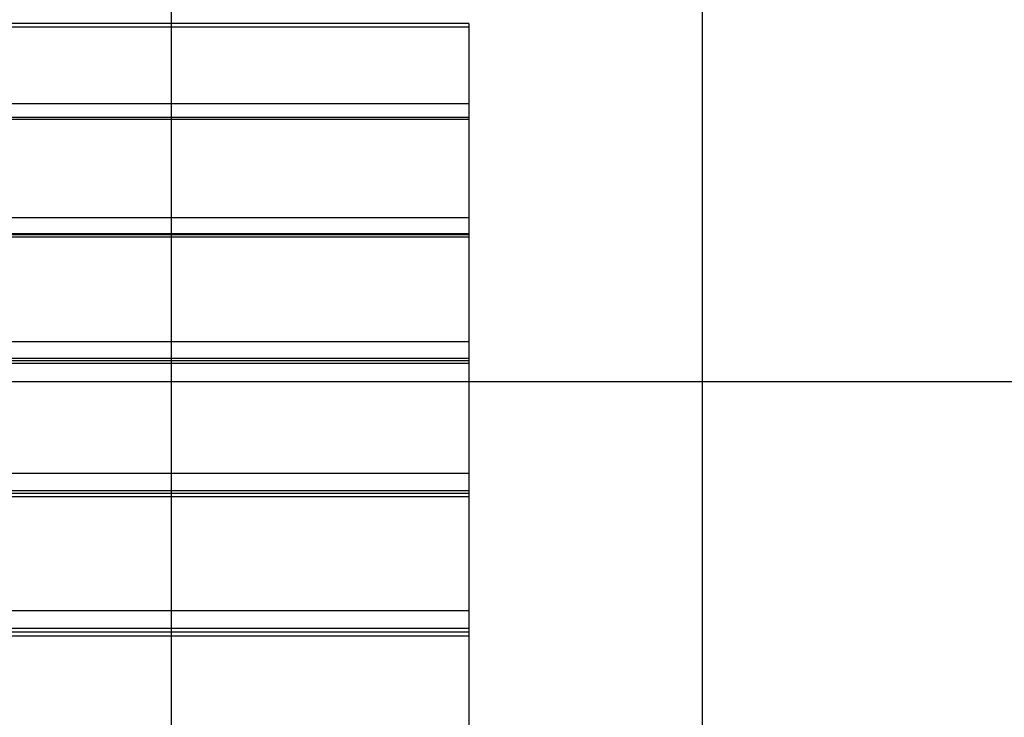
# Model space of a CAD drawing. Extents: x -44.1 to 44.1, y -36 to 36.
# Drawn here: x -15.5 to -6.3, y 4.3 to 10.9 of the extents above; entities that cross this region are included whole.
import ezdxf

# ---------------------------------------------------------------- set-up
doc = ezdxf.new("R2010")
doc.units = 0
doc.layers.get('0').update_dxf_attribs({"linetype": 'CONTINUOUS'})

msp = doc.modelspace()

# ---------------------------------------------------------------- linework, layer by layer
at = {"color": 0}
for points in [[(-14.1145, -27.4441), (-14.1145, 35.9878)], [(-14.1145, -27.4441), (-14.1145, 35.9878)], [(-14.1145, -27.4441), (-14.1145, 35.9878)], [(-14.1145, -27.4441), (-14.1145, 35.9878)], [(-14.1145, -27.4441), (-14.1145, 35.9878)], [(-14.1145, -27.4441), (-14.1145, 35.9878)], [(-14.1145, -27.4441), (-14.1145, 35.9878)], [(-14.1145, -27.4441), (-14.1145, 35.9878)], [(-14.1145, -27.4441), (-14.1145, 35.9878)], [(-14.1145, -27.4441), (-14.1145, 35.9878)], [(-14.1145, -27.4441), (-14.1145, 35.9878)], [(-14.1145, -27.4441), (-14.1145, 35.9878)], [(-14.1145, -27.4441), (-14.1145, 35.9878)], [(-14.1145, -27.4441), (-14.1145, 35.9878)], [(-14.1145, -27.4441), (-14.1145, 35.9878)], [(-14.1145, -27.4441), (-14.1145, 35.9878)], [(-14.1145, -27.4441), (-14.1145, 35.9878)], [(-14.1145, -27.4441), (-14.1145, 35.9878)], [(-14.1145, -27.4441), (-14.1145, 35.9878)], [(-14.1145, -27.4441), (-14.1145, 35.9878)], [(-14.1145, -27.4441), (-14.1145, 35.9878)], [(-9.1145, -26.1062), (-9.1145, 35.5397)], [(-9.1145, -26.1062), (-9.1145, 35.5397)], [(-9.1145, -26.1062), (-9.1145, 35.5397)], [(-9.1145, -26.1062), (-9.1145, 35.5397)], [(-9.1145, -26.1062), (-9.1145, 35.5397)], [(-9.1145, -26.1062), (-9.1145, 35.5397)], [(-9.1145, -26.1062), (-9.1145, 35.5397)], [(-9.1145, -26.1062), (-9.1145, 35.5397)], [(-9.1145, -26.1062), (-9.1145, 35.5397)], [(-9.1145, -26.1062), (-9.1145, 35.5397)], [(-9.1145, -26.1062), (-9.1145, 35.5397)], [(-9.1145, -26.1062), (-9.1145, 35.5397)], [(-9.1145, -26.1062), (-9.1145, 35.5397)], [(-9.1145, -26.1062), (-9.1145, 35.5397)], [(-9.1145, -26.1062), (-9.1145, 35.5397)], [(-9.1145, -26.1062), (-9.1145, 35.5397)], [(-9.1145, -26.1062), (-9.1145, 35.5397)], [(-9.1145, -26.1062), (-9.1145, 35.5397)], [(-9.1145, -26.1062), (-9.1145, 35.5397)], [(-9.1145, -26.1062), (-9.1145, 35.5397)], [(-9.1145, -26.1062), (-9.1145, 35.5397)], [(-11.3147, 10.8596), (-24.3147, 10.8596)], [(-11.3147, 10.8596), (-24.3147, 10.8596)], [(-11.3147, 10.8596), (-24.3147, 10.8596)], [(-11.3147, 10.8596), (-24.3147, 10.8596)], [(-11.3147, 10.8596), (-24.3147, 10.8596)], [(-11.3147, 10.8596), (-24.3147, 10.8596)], [(-11.3147, 10.8596), (-24.3147, 10.8596)], [(-11.3147, 10.8596), (-24.3147, 10.8596)], [(-11.3147, 10.8596), (-24.3147, 10.8596)], [(-11.3147, 10.8596), (-24.3147, 10.8596)], [(-11.3147, 10.8596), (-24.3147, 10.8596)], [(-11.3147, 10.8596), (-24.3147, 10.8596)], [(-11.3147, 10.8596), (-24.3147, 10.8596)], [(-11.3147, 10.8596), (-24.3147, 10.8596)], [(-11.3147, 10.8596), (-24.3147, 10.8596)], [(-11.3147, 10.8596), (-24.3147, 10.8596)], [(-11.3147, 10.8596), (-24.3147, 10.8596)], [(-11.3147, 10.8596), (-24.3147, 10.8596)], [(-11.3147, 10.8596), (-24.3147, 10.8596)], [(-11.3147, 10.8596), (-24.3147, 10.8596)], [(-11.3147, 10.8596), (-24.3147, 10.8596)], [(-11.3147, 10.8596), (-11.3147, 10.8596)], [(-11.3147, 10.8596), (-11.3147, 10.8596)], [(-11.3147, 10.8596), (-11.3147, 10.8248)], [(-11.3147, 10.8596), (-11.3147, 10.8248)], [(-11.3147, 10.8596), (-11.3147, 10.8248)], [(-11.3147, 10.8596), (-11.3147, 10.8248)], [(-11.3147, 10.8596), (-11.3147, 10.8248)], [(-11.3147, 10.8596), (-11.3147, 10.8248)], [(-11.3147, 10.8596), (-11.3147, 10.8248)], [(-11.3147, 10.8596), (-11.3147, 10.8248)], [(-11.3147, 10.8596), (-11.3147, 10.8248)], [(-11.3147, 10.8596), (-11.3147, 10.8248)], [(-11.3147, 10.8596), (-11.3147, 10.8248)], [(-11.3147, 10.8596), (-11.3147, 10.8248)], [(-11.3147, 10.8596), (-11.3147, 10.8248)], [(-11.3147, 10.8596), (-11.3147, 10.8248)], [(-11.3147, 10.8596), (-11.3147, 10.8248)], [(-11.3147, 10.8596), (-11.3147, 10.8248)], [(-11.3147, 10.8596), (-11.3147, 10.8248)], [(-11.3147, 10.8596), (-11.3147, 10.8248)], [(-11.3147, 10.8596), (-11.3147, 10.8248)], [(-11.3147, 10.8596), (-11.3147, 10.8248)], [(-11.3147, 10.8596), (-11.3147, 10.8248)], [(-11.3147, 10.8248), (-24.3147, 10.8248)], [(-11.3147, 10.8248), (-24.3147, 10.8248)], [(-11.3147, 10.8248), (-24.3147, 10.8248)], [(-11.3147, 10.8248), (-24.3147, 10.8248)], [(-11.3147, 10.8248), (-24.3147, 10.8248)], [(-11.3147, 10.8248), (-24.3147, 10.8248)], [(-11.3147, 10.8248), (-24.3147, 10.8248)], [(-11.3147, 10.8248), (-24.3147, 10.8248)], [(-11.3147, 10.8248), (-24.3147, 10.8248)], [(-11.3147, 10.8248), (-24.3147, 10.8248)], [(-11.3147, 10.8248), (-24.3147, 10.8248)], [(-11.3147, 10.8248), (-24.3147, 10.8248)], [(-11.3147, 10.8248), (-24.3147, 10.8248)], [(-11.3147, 10.8248), (-24.3147, 10.8248)], [(-11.3147, 10.8248), (-24.3147, 10.8248)], [(-11.3147, 10.8248), (-24.3147, 10.8248)], [(-11.3147, 10.8248), (-24.3147, 10.8248)], [(-11.3147, 10.8248), (-24.3147, 10.8248)], [(-11.3147, 10.8248), (-24.3147, 10.8248)], [(-11.3147, 10.8248), (-24.3147, 10.8248)], [(-11.3147, 10.8248), (-24.3147, 10.8248)], [(-11.3147, 10.8248), (-11.3147, 10.8248)], [(-11.3147, 10.8248), (-11.3147, 10.1048)], [(-11.3147, 10.8248), (-11.3147, 10.1048)], [(-11.3147, 10.8248), (-11.3147, 10.1048)], [(-11.3147, 10.8248), (-11.3147, 10.1048)], [(-11.3147, 10.8248), (-11.3147, 10.1048)], [(-11.3147, 10.8248), (-11.3147, 10.1048)], [(-11.3147, 10.8248), (-11.3147, 10.1048)], [(-11.3147, 10.8248), (-11.3147, 10.1048)], [(-11.3147, 10.8248), (-11.3147, 10.1048)], [(-11.3147, 10.8248), (-11.3147, 10.1048)], [(-11.3147, 10.8248), (-11.3147, 10.1048)], [(-11.3147, 10.8248), (-11.3147, 10.1048)], [(-11.3147, 10.8248), (-11.3147, 10.1048)], [(-11.3147, 10.8248), (-11.3147, 10.1048)], [(-11.3147, 10.8248), (-11.3147, 10.1048)], [(-11.3147, 10.8248), (-11.3147, 10.1048)], [(-11.3147, 10.8248), (-11.3147, 10.1048)], [(-11.3147, 10.8248), (-11.3147, 10.1048)], [(-11.3147, 10.8248), (-11.3147, 10.1048)], [(-11.3147, 10.8248), (-11.3147, 10.1048)], [(-11.3147, 10.8248), (-11.3147, 10.1048)], [(-11.3147, 10.8248), (-11.3147, 10.8248)], [(-11.3147, 10.8248), (-11.3147, 10.8248)], [(-11.3147, 10.1048), (-24.3147, 10.1048)], [(-11.3147, 10.1048), (-24.3147, 10.1048)], [(-11.3147, 10.1048), (-24.3147, 10.1048)], [(-11.3147, 10.1048), (-24.3147, 10.1048)], [(-11.3147, 10.1048), (-24.3147, 10.1048)], [(-11.3147, 10.1048), (-24.3147, 10.1048)], [(-11.3147, 10.1048), (-24.3147, 10.1048)], [(-11.3147, 10.1048), (-24.3147, 10.1048)], [(-11.3147, 10.1048), (-24.3147, 10.1048)], [(-11.3147, 10.1048), (-24.3147, 10.1048)], [(-11.3147, 10.1048), (-24.3147, 10.1048)], [(-11.3147, 10.1048), (-24.3147, 10.1048)], [(-11.3147, 10.1048), (-24.3147, 10.1048)], [(-11.3147, 10.1048), (-24.3147, 10.1048)], [(-11.3147, 10.1048), (-24.3147, 10.1048)], [(-11.3147, 10.1048), (-24.3147, 10.1048)], [(-11.3147, 10.1048), (-24.3147, 10.1048)], [(-11.3147, 10.1048), (-24.3147, 10.1048)], [(-11.3147, 10.1048), (-24.3147, 10.1048)], [(-11.3147, 10.1048), (-24.3147, 10.1048)], [(-11.3147, 10.1048), (-24.3147, 10.1048)], [(-11.3147, 10.1048), (-11.3147, 10.1048)], [(-11.3147, 10.1048), (-11.3147, 9.9739)], [(-11.3147, 10.1048), (-11.3147, 9.9739)], [(-11.3147, 10.1048), (-11.3147, 9.9739)], [(-11.3147, 10.1048), (-11.3147, 9.9739)], [(-11.3147, 10.1048), (-11.3147, 9.9739)], [(-11.3147, 10.1048), (-11.3147, 9.9739)], [(-11.3147, 10.1048), (-11.3147, 9.9739)], [(-11.3147, 10.1048), (-11.3147, 9.9739)], [(-11.3147, 10.1048), (-11.3147, 9.9739)], [(-11.3147, 10.1048), (-11.3147, 9.9739)], [(-11.3147, 10.1048), (-11.3147, 9.9739)], [(-11.3147, 10.1048), (-11.3147, 9.9739)], [(-11.3147, 10.1048), (-11.3147, 9.9739)], [(-11.3147, 10.1048), (-11.3147, 9.9739)], [(-11.3147, 10.1048), (-11.3147, 9.9739)], [(-11.3147, 10.1048), (-11.3147, 9.9739)], [(-11.3147, 10.1048), (-11.3147, 9.9739)], [(-11.3147, 10.1048), (-11.3147, 9.9739)], [(-11.3147, 10.1048), (-11.3147, 9.9739)], [(-11.3147, 10.1048), (-11.3147, 9.9739)], [(-11.3147, 10.1048), (-11.3147, 9.9739)], [(-11.3147, 10.1048), (-11.3147, 10.1048)], [(-11.3147, 10.1048), (-11.3147, 10.1048)], [(-11.3147, 9.9739), (-24.3147, 9.9739)], [(-11.3147, 9.9739), (-24.3147, 9.9739)], [(-11.3147, 9.9739), (-24.3147, 9.9739)], [(-11.3147, 9.9739), (-24.3147, 9.9739)], [(-11.3147, 9.9739), (-24.3147, 9.9739)], [(-11.3147, 9.9739), (-24.3147, 9.9739)], [(-11.3147, 9.9739), (-24.3147, 9.9739)], [(-11.3147, 9.9739), (-24.3147, 9.9739)], [(-11.3147, 9.9739), (-24.3147, 9.9739)], [(-11.3147, 9.9739), (-24.3147, 9.9739)], [(-11.3147, 9.9739), (-24.3147, 9.9739)], [(-11.3147, 9.9739), (-24.3147, 9.9739)], [(-11.3147, 9.9739), (-24.3147, 9.9739)], [(-11.3147, 9.9739), (-24.3147, 9.9739)], [(-11.3147, 9.9739), (-24.3147, 9.9739)], [(-11.3147, 9.9739), (-24.3147, 9.9739)], [(-11.3147, 9.9739), (-24.3147, 9.9739)], [(-11.3147, 9.9739), (-24.3147, 9.9739)], [(-11.3147, 9.9739), (-24.3147, 9.9739)], [(-11.3147, 9.9739), (-24.3147, 9.9739)], [(-11.3147, 9.9739), (-24.3147, 9.9739)], [(-11.3147, 9.9578), (-24.3147, 9.9578)], [(-11.3147, 9.9578), (-24.3147, 9.9578)], [(-11.3147, 9.9578), (-24.3147, 9.9578)], [(-11.3147, 9.9578), (-24.3147, 9.9578)], [(-11.3147, 9.9578), (-24.3147, 9.9578)], [(-11.3147, 9.9578), (-24.3147, 9.9578)], [(-11.3147, 9.9578), (-24.3147, 9.9578)], [(-11.3147, 9.9578), (-24.3147, 9.9578)], [(-11.3147, 9.9578), (-24.3147, 9.9578)], [(-11.3147, 9.9578), (-24.3147, 9.9578)], [(-11.3147, 9.9578), (-24.3147, 9.9578)], [(-11.3147, 9.9578), (-24.3147, 9.9578)], [(-11.3147, 9.9578), (-24.3147, 9.9578)], [(-11.3147, 9.9578), (-24.3147, 9.9578)], [(-11.3147, 9.9578), (-24.3147, 9.9578)], [(-11.3147, 9.9578), (-24.3147, 9.9578)], [(-11.3147, 9.9578), (-24.3147, 9.9578)], [(-11.3147, 9.9578), (-24.3147, 9.9578)], [(-11.3147, 9.9578), (-24.3147, 9.9578)], [(-11.3147, 9.9578), (-24.3147, 9.9578)], [(-11.3147, 9.9578), (-24.3147, 9.9578)], [(-11.3147, 9.9739), (-11.3147, 9.9739)], [(-11.3147, 9.9739), (-11.3147, 9.9739)], [(-11.3147, 9.9739), (-11.3147, 9.9739)], [(-11.3147, 9.9739), (-11.3147, 9.9578)], [(-11.3147, 9.9739), (-11.3147, 9.9578)], [(-11.3147, 9.9739), (-11.3147, 9.9578)], [(-11.3147, 9.9739), (-11.3147, 9.9578)], [(-11.3147, 9.9739), (-11.3147, 9.9578)], [(-11.3147, 9.9739), (-11.3147, 9.9578)], [(-11.3147, 9.9739), (-11.3147, 9.9578)], [(-11.3147, 9.9739), (-11.3147, 9.9578)], [(-11.3147, 9.9739), (-11.3147, 9.9578)], [(-11.3147, 9.9739), (-11.3147, 9.9578)], [(-11.3147, 9.9739), (-11.3147, 9.9578)], [(-11.3147, 9.9739), (-11.3147, 9.9578)], [(-11.3147, 9.9739), (-11.3147, 9.9578)], [(-11.3147, 9.9739), (-11.3147, 9.9578)], [(-11.3147, 9.9739), (-11.3147, 9.9578)], [(-11.3147, 9.9739), (-11.3147, 9.9578)], [(-11.3147, 9.9739), (-11.3147, 9.9578)], [(-11.3147, 9.9739), (-11.3147, 9.9578)], [(-11.3147, 9.9739), (-11.3147, 9.9578)], [(-11.3147, 9.9739), (-11.3147, 9.9578)], [(-11.3147, 9.9739), (-11.3147, 9.9578)], [(-11.3147, 9.9578), (-11.3147, 9.9578)], [(-11.3147, 9.9578), (-11.3147, 9.0303)], [(-11.3147, 9.9578), (-11.3147, 9.0303)], [(-11.3147, 9.9578), (-11.3147, 9.0303)], [(-11.3147, 9.9578), (-11.3147, 9.0303)], [(-11.3147, 9.9578), (-11.3147, 9.0303)], [(-11.3147, 9.9578), (-11.3147, 9.0303)], [(-11.3147, 9.9578), (-11.3147, 9.0303)], [(-11.3147, 9.9578), (-11.3147, 9.0303)], [(-11.3147, 9.9578), (-11.3147, 9.0303)], [(-11.3147, 9.9578), (-11.3147, 9.0303)], [(-11.3147, 9.9578), (-11.3147, 9.0303)], [(-11.3147, 9.9578), (-11.3147, 9.0303)], [(-11.3147, 9.9578), (-11.3147, 9.0303)], [(-11.3147, 9.9578), (-11.3147, 9.0303)], [(-11.3147, 9.9578), (-11.3147, 9.0303)], [(-11.3147, 9.9578), (-11.3147, 9.0303)], [(-11.3147, 9.9578), (-11.3147, 9.0303)], [(-11.3147, 9.9578), (-11.3147, 9.0303)], [(-11.3147, 9.9578), (-11.3147, 9.0303)], [(-11.3147, 9.9578), (-11.3147, 9.0303)], [(-11.3147, 9.9578), (-11.3147, 9.0303)], [(-11.3147, 9.9578), (-11.3147, 9.9578)], [(-11.3147, 9.9578), (-11.3147, 9.9578)], [(-11.3147, 9.0303), (-24.3147, 9.0303)], [(-11.3147, 9.0303), (-24.3147, 9.0303)], [(-11.3147, 9.0303), (-24.3147, 9.0303)], [(-11.3147, 9.0303), (-24.3147, 9.0303)], [(-11.3147, 9.0303), (-24.3147, 9.0303)], [(-11.3147, 9.0303), (-24.3147, 9.0303)], [(-11.3147, 9.0303), (-24.3147, 9.0303)], [(-11.3147, 9.0303), (-24.3147, 9.0303)], [(-11.3147, 9.0303), (-24.3147, 9.0303)], [(-11.3147, 9.0303), (-24.3147, 9.0303)], [(-11.3147, 9.0303), (-24.3147, 9.0303)], [(-11.3147, 9.0303), (-24.3147, 9.0303)], [(-11.3147, 9.0303), (-24.3147, 9.0303)], [(-11.3147, 9.0303), (-24.3147, 9.0303)], [(-11.3147, 9.0303), (-24.3147, 9.0303)], [(-11.3147, 9.0303), (-24.3147, 9.0303)], [(-11.3147, 9.0303), (-24.3147, 9.0303)], [(-11.3147, 9.0303), (-24.3147, 9.0303)], [(-11.3147, 9.0303), (-24.3147, 9.0303)], [(-11.3147, 9.0303), (-24.3147, 9.0303)], [(-11.3147, 9.0303), (-24.3147, 9.0303)], [(-11.3147, 9.0303), (-11.3147, 9.0303)], [(-11.3147, 9.0303), (-11.3147, 8.881)], [(-11.3147, 9.0303), (-11.3147, 8.881)], [(-11.3147, 9.0303), (-11.3147, 8.881)], [(-11.3147, 9.0303), (-11.3147, 8.881)], [(-11.3147, 9.0303), (-11.3147, 8.881)], [(-11.3147, 9.0303), (-11.3147, 8.881)], [(-11.3147, 9.0303), (-11.3147, 8.881)], [(-11.3147, 9.0303), (-11.3147, 8.881)], [(-11.3147, 9.0303), (-11.3147, 8.881)], [(-11.3147, 9.0303), (-11.3147, 8.881)], [(-11.3147, 9.0303), (-11.3147, 8.881)], [(-11.3147, 9.0303), (-11.3147, 8.881)], [(-11.3147, 9.0303), (-11.3147, 8.881)], [(-11.3147, 9.0303), (-11.3147, 8.881)], [(-11.3147, 9.0303), (-11.3147, 8.881)], [(-11.3147, 9.0303), (-11.3147, 8.881)], [(-11.3147, 9.0303), (-11.3147, 8.881)], [(-11.3147, 9.0303), (-11.3147, 8.881)], [(-11.3147, 9.0303), (-11.3147, 8.881)], [(-11.3147, 9.0303), (-11.3147, 8.881)], [(-11.3147, 9.0303), (-11.3147, 8.881)], [(-11.3147, 9.0303), (-11.3147, 9.0303)], [(-11.3147, 9.0303), (-11.3147, 9.0303)], [(-11.3147, 8.881), (-24.3147, 8.881)], [(-11.3147, 8.881), (-24.3147, 8.881)], [(-11.3147, 8.881), (-24.3147, 8.881)], [(-11.3147, 8.881), (-24.3147, 8.881)], [(-11.3147, 8.881), (-24.3147, 8.881)], [(-11.3147, 8.881), (-24.3147, 8.881)], [(-11.3147, 8.881), (-24.3147, 8.881)], [(-11.3147, 8.881), (-24.3147, 8.881)], [(-11.3147, 8.881), (-24.3147, 8.881)], [(-11.3147, 8.881), (-24.3147, 8.881)], [(-11.3147, 8.881), (-24.3147, 8.881)], [(-11.3147, 8.881), (-24.3147, 8.881)], [(-11.3147, 8.881), (-24.3147, 8.881)], [(-11.3147, 8.881), (-24.3147, 8.881)], [(-11.3147, 8.881), (-24.3147, 8.881)], [(-11.3147, 8.881), (-24.3147, 8.881)], [(-11.3147, 8.881), (-24.3147, 8.881)], [(-11.3147, 8.881), (-24.3147, 8.881)], [(-11.3147, 8.881), (-24.3147, 8.881)], [(-11.3147, 8.881), (-24.3147, 8.881)], [(-11.3147, 8.881), (-24.3147, 8.881)], [(-11.3147, 8.8699), (-24.3147, 8.8699)], [(-11.3147, 8.8699), (-24.3147, 8.8699)], [(-11.3147, 8.8699), (-24.3147, 8.8699)], [(-11.3147, 8.8699), (-24.3147, 8.8699)], [(-11.3147, 8.8699), (-24.3147, 8.8699)], [(-11.3147, 8.8699), (-24.3147, 8.8699)], [(-11.3147, 8.8699), (-24.3147, 8.8699)], [(-11.3147, 8.8699), (-24.3147, 8.8699)], [(-11.3147, 8.8699), (-24.3147, 8.8699)], [(-11.3147, 8.8699), (-24.3147, 8.8699)], [(-11.3147, 8.8699), (-24.3147, 8.8699)], [(-11.3147, 8.8699), (-24.3147, 8.8699)], [(-11.3147, 8.8699), (-24.3147, 8.8699)], [(-11.3147, 8.8699), (-24.3147, 8.8699)], [(-11.3147, 8.8699), (-24.3147, 8.8699)], [(-11.3147, 8.8699), (-24.3147, 8.8699)], [(-11.3147, 8.8699), (-24.3147, 8.8699)], [(-11.3147, 8.8699), (-24.3147, 8.8699)], [(-11.3147, 8.8699), (-24.3147, 8.8699)], [(-11.3147, 8.8699), (-24.3147, 8.8699)], [(-11.3147, 8.8699), (-24.3147, 8.8699)], [(-11.3147, 8.8493), (-24.3147, 8.8493)], [(-11.3147, 8.8493), (-24.3147, 8.8493)], [(-11.3147, 8.8493), (-24.3147, 8.8493)], [(-11.3147, 8.8493), (-24.3147, 8.8493)], [(-11.3147, 8.8493), (-24.3147, 8.8493)], [(-11.3147, 8.8493), (-24.3147, 8.8493)], [(-11.3147, 8.8493), (-24.3147, 8.8493)], [(-11.3147, 8.8493), (-24.3147, 8.8493)], [(-11.3147, 8.8493), (-24.3147, 8.8493)], [(-11.3147, 8.8493), (-24.3147, 8.8493)], [(-11.3147, 8.8493), (-24.3147, 8.8493)], [(-11.3147, 8.8493), (-24.3147, 8.8493)], [(-11.3147, 8.8493), (-24.3147, 8.8493)], [(-11.3147, 8.8493), (-24.3147, 8.8493)], [(-11.3147, 8.8493), (-24.3147, 8.8493)], [(-11.3147, 8.8493), (-24.3147, 8.8493)], [(-11.3147, 8.8493), (-24.3147, 8.8493)], [(-11.3147, 8.8493), (-24.3147, 8.8493)], [(-11.3147, 8.8493), (-24.3147, 8.8493)], [(-11.3147, 8.8493), (-24.3147, 8.8493)], [(-11.3147, 8.8493), (-24.3147, 8.8493)], [(-11.3147, 8.881), (-11.3147, 8.881)], [(-11.3147, 8.881), (-11.3147, 8.8699)], [(-11.3147, 8.881), (-11.3147, 8.8699)], [(-11.3147, 8.881), (-11.3147, 8.8699)], [(-11.3147, 8.881), (-11.3147, 8.8699)], [(-11.3147, 8.881), (-11.3147, 8.8699)], [(-11.3147, 8.881), (-11.3147, 8.8699)], [(-11.3147, 8.881), (-11.3147, 8.8699)], [(-11.3147, 8.881), (-11.3147, 8.8699)], [(-11.3147, 8.881), (-11.3147, 8.8699)], [(-11.3147, 8.881), (-11.3147, 8.8699)], [(-11.3147, 8.881), (-11.3147, 8.8699)], [(-11.3147, 8.881), (-11.3147, 8.8699)], [(-11.3147, 8.881), (-11.3147, 8.8699)], [(-11.3147, 8.881), (-11.3147, 8.8699)], [(-11.3147, 8.881), (-11.3147, 8.8699)], [(-11.3147, 8.881), (-11.3147, 8.8699)], [(-11.3147, 8.881), (-11.3147, 8.8699)], [(-11.3147, 8.881), (-11.3147, 8.8699)], [(-11.3147, 8.881), (-11.3147, 8.8699)], [(-11.3147, 8.881), (-11.3147, 8.8699)], [(-11.3147, 8.881), (-11.3147, 8.8699)], [(-11.3147, 8.881), (-11.3147, 8.881)], [(-11.3147, 8.881), (-11.3147, 8.881)], [(-11.3147, 8.8699), (-11.3147, 8.8699)], [(-11.3147, 8.8699), (-11.3147, 8.8699)], [(-11.3147, 8.8699), (-11.3147, 8.8699)], [(-11.3147, 8.8699), (-11.3147, 8.8493)], [(-11.3147, 8.8699), (-11.3147, 8.8493)], [(-11.3147, 8.8699), (-11.3147, 8.8493)], [(-11.3147, 8.8699), (-11.3147, 8.8493)], [(-11.3147, 8.8699), (-11.3147, 8.8493)], [(-11.3147, 8.8699), (-11.3147, 8.8493)], [(-11.3147, 8.8699), (-11.3147, 8.8493)], [(-11.3147, 8.8699), (-11.3147, 8.8493)], [(-11.3147, 8.8699), (-11.3147, 8.8493)], [(-11.3147, 8.8699), (-11.3147, 8.8493)], [(-11.3147, 8.8699), (-11.3147, 8.8493)], [(-11.3147, 8.8699), (-11.3147, 8.8493)], [(-11.3147, 8.8699), (-11.3147, 8.8493)], [(-11.3147, 8.8699), (-11.3147, 8.8493)], [(-11.3147, 8.8699), (-11.3147, 8.8493)], [(-11.3147, 8.8699), (-11.3147, 8.8493)], [(-11.3147, 8.8699), (-11.3147, 8.8493)], [(-11.3147, 8.8699), (-11.3147, 8.8493)], [(-11.3147, 8.8699), (-11.3147, 8.8493)], [(-11.3147, 8.8699), (-11.3147, 8.8493)], [(-11.3147, 8.8699), (-11.3147, 8.8493)], [(-11.3147, 8.8493), (-11.3147, 8.8493)], [(-11.3147, 8.8493), (-11.3147, 7.8623)], [(-11.3147, 8.8493), (-11.3147, 7.8623)], [(-11.3147, 8.8493), (-11.3147, 7.8623)], [(-11.3147, 8.8493), (-11.3147, 7.8623)], [(-11.3147, 8.8493), (-11.3147, 7.8623)], [(-11.3147, 8.8493), (-11.3147, 7.8623)], [(-11.3147, 8.8493), (-11.3147, 7.8623)], [(-11.3147, 8.8493), (-11.3147, 7.8623)], [(-11.3147, 8.8493), (-11.3147, 7.8623)], [(-11.3147, 8.8493), (-11.3147, 7.8623)], [(-11.3147, 8.8493), (-11.3147, 7.8623)], [(-11.3147, 8.8493), (-11.3147, 7.8623)], [(-11.3147, 8.8493), (-11.3147, 7.8623)], [(-11.3147, 8.8493), (-11.3147, 7.8623)], [(-11.3147, 8.8493), (-11.3147, 7.8623)], [(-11.3147, 8.8493), (-11.3147, 7.8623)], [(-11.3147, 8.8493), (-11.3147, 7.8623)], [(-11.3147, 8.8493), (-11.3147, 7.8623)], [(-11.3147, 8.8493), (-11.3147, 7.8623)], [(-11.3147, 8.8493), (-11.3147, 7.8623)], [(-11.3147, 8.8493), (-11.3147, 7.8623)], [(-11.3147, 8.8493), (-11.3147, 8.8493)], [(-11.3147, 8.8493), (-11.3147, 8.8493)], [(-11.3147, 7.8623), (-24.3147, 7.8623)], [(-11.3147, 7.8623), (-24.3147, 7.8623)], [(-11.3147, 7.8623), (-24.3147, 7.8623)], [(-11.3147, 7.8623), (-24.3147, 7.8623)], [(-11.3147, 7.8623), (-24.3147, 7.8623)], [(-11.3147, 7.8623), (-24.3147, 7.8623)], [(-11.3147, 7.8623), (-24.3147, 7.8623)], [(-11.3147, 7.8623), (-24.3147, 7.8623)], [(-11.3147, 7.8623), (-24.3147, 7.8623)], [(-11.3147, 7.8623), (-24.3147, 7.8623)], [(-11.3147, 7.8623), (-24.3147, 7.8623)], [(-11.3147, 7.8623), (-24.3147, 7.8623)], [(-11.3147, 7.8623), (-24.3147, 7.8623)], [(-11.3147, 7.8623), (-24.3147, 7.8623)], [(-11.3147, 7.8623), (-24.3147, 7.8623)], [(-11.3147, 7.8623), (-24.3147, 7.8623)], [(-11.3147, 7.8623), (-24.3147, 7.8623)], [(-11.3147, 7.8623), (-24.3147, 7.8623)], [(-11.3147, 7.8623), (-24.3147, 7.8623)], [(-11.3147, 7.8623), (-24.3147, 7.8623)], [(-11.3147, 7.8623), (-24.3147, 7.8623)], [(-11.3147, 7.8623), (-11.3147, 7.8623)], [(-11.3147, 7.8623), (-11.3147, 7.7054)], [(-11.3147, 7.8623), (-11.3147, 7.7054)], [(-11.3147, 7.8623), (-11.3147, 7.7054)], [(-11.3147, 7.8623), (-11.3147, 7.7054)], [(-11.3147, 7.8623), (-11.3147, 7.7054)], [(-11.3147, 7.8623), (-11.3147, 7.7054)], [(-11.3147, 7.8623), (-11.3147, 7.7054)], [(-11.3147, 7.8623), (-11.3147, 7.7054)], [(-11.3147, 7.8623), (-11.3147, 7.7054)], [(-11.3147, 7.8623), (-11.3147, 7.7054)], [(-11.3147, 7.8623), (-11.3147, 7.7054)], [(-11.3147, 7.8623), (-11.3147, 7.7054)], [(-11.3147, 7.8623), (-11.3147, 7.7054)], [(-11.3147, 7.8623), (-11.3147, 7.7054)], [(-11.3147, 7.8623), (-11.3147, 7.7054)], [(-11.3147, 7.8623), (-11.3147, 7.7054)], [(-11.3147, 7.8623), (-11.3147, 7.7054)], [(-11.3147, 7.8623), (-11.3147, 7.7054)], [(-11.3147, 7.8623), (-11.3147, 7.7054)], [(-11.3147, 7.8623), (-11.3147, 7.7054)], [(-11.3147, 7.8623), (-11.3147, 7.7054)], [(-11.3147, 7.8623), (-11.3147, 7.8623)], [(-11.3147, 7.8623), (-11.3147, 7.8623)], [(-11.3147, 7.7054), (-24.3147, 7.7054)], [(-11.3147, 7.7054), (-24.3147, 7.7054)], [(-11.3147, 7.7054), (-24.3147, 7.7054)], [(-11.3147, 7.7054), (-24.3147, 7.7054)], [(-11.3147, 7.7054), (-24.3147, 7.7054)], [(-11.3147, 7.7054), (-24.3147, 7.7054)], [(-11.3147, 7.7054), (-24.3147, 7.7054)], [(-11.3147, 7.7054), (-24.3147, 7.7054)], [(-11.3147, 7.7054), (-24.3147, 7.7054)], [(-11.3147, 7.7054), (-24.3147, 7.7054)], [(-11.3147, 7.7054), (-24.3147, 7.7054)], [(-11.3147, 7.7054), (-24.3147, 7.7054)], [(-11.3147, 7.7054), (-24.3147, 7.7054)], [(-11.3147, 7.7054), (-24.3147, 7.7054)], [(-11.3147, 7.7054), (-24.3147, 7.7054)], [(-11.3147, 7.7054), (-24.3147, 7.7054)], [(-11.3147, 7.7054), (-24.3147, 7.7054)], [(-11.3147, 7.7054), (-24.3147, 7.7054)], [(-11.3147, 7.7054), (-24.3147, 7.7054)], [(-11.3147, 7.7054), (-24.3147, 7.7054)], [(-11.3147, 7.7054), (-24.3147, 7.7054)], [(-11.3147, 7.7054), (-11.3147, 7.7054)], [(-11.3147, 7.7054), (-11.3147, 7.6856)], [(-11.3147, 7.7054), (-11.3147, 7.6856)], [(-11.3147, 7.7054), (-11.3147, 7.6856)], [(-11.3147, 7.7054), (-11.3147, 7.6856)], [(-11.3147, 7.7054), (-11.3147, 7.6856)], [(-11.3147, 7.7054), (-11.3147, 7.6856)], [(-11.3147, 7.7054), (-11.3147, 7.6856)], [(-11.3147, 7.7054), (-11.3147, 7.6856)], [(-11.3147, 7.7054), (-11.3147, 7.6856)], [(-11.3147, 7.7054), (-11.3147, 7.6856)], [(-11.3147, 7.7054), (-11.3147, 7.6856)], [(-11.3147, 7.7054), (-11.3147, 7.6856)], [(-11.3147, 7.7054), (-11.3147, 7.6856)], [(-11.3147, 7.7054), (-11.3147, 7.6856)], [(-11.3147, 7.7054), (-11.3147, 7.6856)], [(-11.3147, 7.7054), (-11.3147, 7.6856)], [(-11.3147, 7.7054), (-11.3147, 7.6856)], [(-11.3147, 7.7054), (-11.3147, 7.6856)], [(-11.3147, 7.7054), (-11.3147, 7.6856)], [(-11.3147, 7.7054), (-11.3147, 7.6856)], [(-11.3147, 7.7054), (-11.3147, 7.6856)], [(-11.3147, 7.7054), (-11.3147, 7.7054)], [(-11.3147, 7.7054), (-11.3147, 7.7054)], [(-11.3147, 7.6856), (-24.3147, 7.6856)], [(-11.3147, 7.6856), (-24.3147, 7.6856)], [(-11.3147, 7.6856), (-24.3147, 7.6856)], [(-11.3147, 7.6856), (-24.3147, 7.6856)], [(-11.3147, 7.6856), (-24.3147, 7.6856)], [(-11.3147, 7.6856), (-24.3147, 7.6856)], [(-11.3147, 7.6856), (-24.3147, 7.6856)], [(-11.3147, 7.6856), (-24.3147, 7.6856)], [(-11.3147, 7.6856), (-24.3147, 7.6856)], [(-11.3147, 7.6856), (-24.3147, 7.6856)], [(-11.3147, 7.6856), (-24.3147, 7.6856)], [(-11.3147, 7.6856), (-24.3147, 7.6856)], [(-11.3147, 7.6856), (-24.3147, 7.6856)], [(-11.3147, 7.6856), (-24.3147, 7.6856)], [(-11.3147, 7.6856), (-24.3147, 7.6856)], [(-11.3147, 7.6856), (-24.3147, 7.6856)], [(-11.3147, 7.6856), (-24.3147, 7.6856)], [(-11.3147, 7.6856), (-24.3147, 7.6856)], [(-11.3147, 7.6856), (-24.3147, 7.6856)], [(-11.3147, 7.6856), (-24.3147, 7.6856)], [(-11.3147, 7.6856), (-24.3147, 7.6856)], [(-11.3147, 7.6601), (-24.3147, 7.6601)], [(-11.3147, 7.6601), (-24.3147, 7.6601)], [(-11.3147, 7.6601), (-24.3147, 7.6601)], [(-11.3147, 7.6601), (-24.3147, 7.6601)], [(-11.3147, 7.6601), (-24.3147, 7.6601)], [(-11.3147, 7.6601), (-24.3147, 7.6601)], [(-11.3147, 7.6601), (-24.3147, 7.6601)], [(-11.3147, 7.6601), (-24.3147, 7.6601)], [(-11.3147, 7.6601), (-24.3147, 7.6601)], [(-11.3147, 7.6601), (-24.3147, 7.6601)], [(-11.3147, 7.6601), (-24.3147, 7.6601)], [(-11.3147, 7.6601), (-24.3147, 7.6601)], [(-11.3147, 7.6601), (-24.3147, 7.6601)], [(-11.3147, 7.6601), (-24.3147, 7.6601)], [(-11.3147, 7.6601), (-24.3147, 7.6601)], [(-11.3147, 7.6601), (-24.3147, 7.6601)], [(-11.3147, 7.6601), (-24.3147, 7.6601)], [(-11.3147, 7.6601), (-24.3147, 7.6601)], [(-11.3147, 7.6601), (-24.3147, 7.6601)], [(-11.3147, 7.6601), (-24.3147, 7.6601)], [(-11.3147, 7.6601), (-24.3147, 7.6601)], [(-11.3147, 7.6856), (-11.3147, 7.6856)], [(-11.3147, 7.6856), (-11.3147, 7.6856)], [(-11.3147, 7.6856), (-11.3147, 7.6856)], [(-11.3147, 7.6856), (-11.3147, 7.6601)], [(-11.3147, 7.6856), (-11.3147, 7.6601)], [(-11.3147, 7.6856), (-11.3147, 7.6601)], [(-11.3147, 7.6856), (-11.3147, 7.6601)], [(-11.3147, 7.6856), (-11.3147, 7.6601)], [(-11.3147, 7.6856), (-11.3147, 7.6601)], [(-11.3147, 7.6856), (-11.3147, 7.6601)], [(-11.3147, 7.6856), (-11.3147, 7.6601)], [(-11.3147, 7.6856), (-11.3147, 7.6601)], [(-11.3147, 7.6856), (-11.3147, 7.6601)], [(-11.3147, 7.6856), (-11.3147, 7.6601)], [(-11.3147, 7.6856), (-11.3147, 7.6601)], [(-11.3147, 7.6856), (-11.3147, 7.6601)], [(-11.3147, 7.6856), (-11.3147, 7.6601)], [(-11.3147, 7.6856), (-11.3147, 7.6601)], [(-11.3147, 7.6856), (-11.3147, 7.6601)], [(-11.3147, 7.6856), (-11.3147, 7.6601)], [(-11.3147, 7.6856), (-11.3147, 7.6601)], [(-11.3147, 7.6856), (-11.3147, 7.6601)], [(-11.3147, 7.6856), (-11.3147, 7.6601)], [(-11.3147, 7.6856), (-11.3147, 7.6601)], [(-11.3147, 7.6601), (-11.3147, 7.6601)], [(-11.3147, 7.6601), (-11.3147, 6.6244)], [(-11.3147, 7.6601), (-11.3147, 6.6244)], [(-11.3147, 7.6601), (-11.3147, 6.6244)], [(-11.3147, 7.6601), (-11.3147, 6.6244)], [(-11.3147, 7.6601), (-11.3147, 6.6244)], [(-11.3147, 7.6601), (-11.3147, 6.6244)], [(-11.3147, 7.6601), (-11.3147, 6.6244)], [(-11.3147, 7.6601), (-11.3147, 6.6244)], [(-11.3147, 7.6601), (-11.3147, 6.6244)], [(-11.3147, 7.6601), (-11.3147, 6.6244)], [(-11.3147, 7.6601), (-11.3147, 6.6244)], [(-11.3147, 7.6601), (-11.3147, 6.6244)], [(-11.3147, 7.6601), (-11.3147, 6.6244)], [(-11.3147, 7.6601), (-11.3147, 6.6244)], [(-11.3147, 7.6601), (-11.3147, 6.6244)], [(-11.3147, 7.6601), (-11.3147, 6.6244)], [(-11.3147, 7.6601), (-11.3147, 6.6244)], [(-11.3147, 7.6601), (-11.3147, 6.6244)], [(-11.3147, 7.6601), (-11.3147, 6.6244)], [(-11.3147, 7.6601), (-11.3147, 6.6244)], [(-11.3147, 7.6601), (-11.3147, 6.6244)], [(-11.3147, 7.6601), (-11.3147, 7.6601)], [(-11.3147, 7.6601), (-11.3147, 7.6601)], [(35.7853, 7.4879), (-42.9851, 7.4879)], [(35.7853, 7.4879), (-42.9851, 7.4879)], [(35.7853, 7.4879), (-42.9851, 7.4879)], [(35.7853, 7.4879), (-42.9851, 7.4879)], [(35.7853, 7.4879), (-42.9851, 7.4879)], [(35.7853, 7.4879), (-42.9851, 7.4879)], [(35.7853, 7.4879), (-42.9851, 7.4879)], [(35.7853, 7.4879), (-42.9851, 7.4879)], [(35.7853, 7.4879), (-42.9851, 7.4879)], [(35.7853, 7.4879), (-42.9851, 7.4879)], [(35.7853, 7.4879), (-42.9851, 7.4879)], [(35.7853, 7.4879), (-42.9851, 7.4879)], [(35.7853, 7.4879), (-42.9851, 7.4879)], [(35.7853, 7.4879), (-42.9851, 7.4879)], [(35.7853, 7.4879), (-42.9851, 7.4879)], [(35.7853, 7.4879), (-42.9851, 7.4879)], [(35.7853, 7.4879), (-42.9851, 7.4879)], [(35.7853, 7.4879), (-42.9851, 7.4879)], [(35.7853, 7.4879), (-42.9851, 7.4879)], [(35.7853, 7.4879), (-42.9851, 7.4879)], [(35.7853, 7.4879), (-42.9851, 7.4879)], [(-11.3147, 6.6244), (-24.3147, 6.6244)], [(-11.3147, 6.6244), (-24.3147, 6.6244)], [(-11.3147, 6.6244), (-24.3147, 6.6244)], [(-11.3147, 6.6244), (-24.3147, 6.6244)], [(-11.3147, 6.6244), (-24.3147, 6.6244)], [(-11.3147, 6.6244), (-24.3147, 6.6244)], [(-11.3147, 6.6244), (-24.3147, 6.6244)], [(-11.3147, 6.6244), (-24.3147, 6.6244)], [(-11.3147, 6.6244), (-24.3147, 6.6244)], [(-11.3147, 6.6244), (-24.3147, 6.6244)], [(-11.3147, 6.6244), (-24.3147, 6.6244)], [(-11.3147, 6.6244), (-24.3147, 6.6244)], [(-11.3147, 6.6244), (-24.3147, 6.6244)], [(-11.3147, 6.6244), (-24.3147, 6.6244)], [(-11.3147, 6.6244), (-24.3147, 6.6244)], [(-11.3147, 6.6244), (-24.3147, 6.6244)], [(-11.3147, 6.6244), (-24.3147, 6.6244)], [(-11.3147, 6.6244), (-24.3147, 6.6244)], [(-11.3147, 6.6244), (-24.3147, 6.6244)], [(-11.3147, 6.6244), (-24.3147, 6.6244)], [(-11.3147, 6.6244), (-24.3147, 6.6244)], [(-11.3147, 6.6244), (-11.3147, 6.6244)], [(-11.3147, 6.6244), (-11.3147, 6.4616)], [(-11.3147, 6.6244), (-11.3147, 6.4616)], [(-11.3147, 6.6244), (-11.3147, 6.4616)], [(-11.3147, 6.6244), (-11.3147, 6.4616)], [(-11.3147, 6.6244), (-11.3147, 6.4616)], [(-11.3147, 6.6244), (-11.3147, 6.4616)], [(-11.3147, 6.6244), (-11.3147, 6.4616)], [(-11.3147, 6.6244), (-11.3147, 6.4616)], [(-11.3147, 6.6244), (-11.3147, 6.4616)], [(-11.3147, 6.6244), (-11.3147, 6.4616)], [(-11.3147, 6.6244), (-11.3147, 6.4616)], [(-11.3147, 6.6244), (-11.3147, 6.4616)], [(-11.3147, 6.6244), (-11.3147, 6.4616)], [(-11.3147, 6.6244), (-11.3147, 6.4616)], [(-11.3147, 6.6244), (-11.3147, 6.4616)], [(-11.3147, 6.6244), (-11.3147, 6.4616)], [(-11.3147, 6.6244), (-11.3147, 6.4616)], [(-11.3147, 6.6244), (-11.3147, 6.4616)], [(-11.3147, 6.6244), (-11.3147, 6.4616)], [(-11.3147, 6.6244), (-11.3147, 6.4616)], [(-11.3147, 6.6244), (-11.3147, 6.4616)], [(-11.3147, 6.6244), (-11.3147, 6.6244)], [(-11.3147, 6.6244), (-11.3147, 6.6244)], [(-11.3147, 6.4616), (-24.3147, 6.4616)], [(-11.3147, 6.4616), (-24.3147, 6.4616)], [(-11.3147, 6.4616), (-24.3147, 6.4616)], [(-11.3147, 6.4616), (-24.3147, 6.4616)], [(-11.3147, 6.4616), (-24.3147, 6.4616)], [(-11.3147, 6.4616), (-24.3147, 6.4616)], [(-11.3147, 6.4616), (-24.3147, 6.4616)], [(-11.3147, 6.4616), (-24.3147, 6.4616)], [(-11.3147, 6.4616), (-24.3147, 6.4616)], [(-11.3147, 6.4616), (-24.3147, 6.4616)], [(-11.3147, 6.4616), (-24.3147, 6.4616)], [(-11.3147, 6.4616), (-24.3147, 6.4616)], [(-11.3147, 6.4616), (-24.3147, 6.4616)], [(-11.3147, 6.4616), (-24.3147, 6.4616)], [(-11.3147, 6.4616), (-24.3147, 6.4616)], [(-11.3147, 6.4616), (-24.3147, 6.4616)], [(-11.3147, 6.4616), (-24.3147, 6.4616)], [(-11.3147, 6.4616), (-24.3147, 6.4616)], [(-11.3147, 6.4616), (-24.3147, 6.4616)], [(-11.3147, 6.4616), (-24.3147, 6.4616)], [(-11.3147, 6.4616), (-24.3147, 6.4616)], [(-11.3147, 6.4341), (-24.3147, 6.4341)], [(-11.3147, 6.4341), (-24.3147, 6.4341)], [(-11.3147, 6.4341), (-24.3147, 6.4341)], [(-11.3147, 6.4341), (-24.3147, 6.4341)], [(-11.3147, 6.4341), (-24.3147, 6.4341)], [(-11.3147, 6.4341), (-24.3147, 6.4341)], [(-11.3147, 6.4341), (-24.3147, 6.4341)], [(-11.3147, 6.4341), (-24.3147, 6.4341)], [(-11.3147, 6.4341), (-24.3147, 6.4341)], [(-11.3147, 6.4341), (-24.3147, 6.4341)], [(-11.3147, 6.4341), (-24.3147, 6.4341)], [(-11.3147, 6.4341), (-24.3147, 6.4341)], [(-11.3147, 6.4341), (-24.3147, 6.4341)], [(-11.3147, 6.4341), (-24.3147, 6.4341)], [(-11.3147, 6.4341), (-24.3147, 6.4341)], [(-11.3147, 6.4341), (-24.3147, 6.4341)], [(-11.3147, 6.4341), (-24.3147, 6.4341)], [(-11.3147, 6.4341), (-24.3147, 6.4341)], [(-11.3147, 6.4341), (-24.3147, 6.4341)], [(-11.3147, 6.4341), (-24.3147, 6.4341)], [(-11.3147, 6.4341), (-24.3147, 6.4341)], [(-11.3147, 6.4033), (-24.3147, 6.4033)], [(-11.3147, 6.4033), (-24.3147, 6.4033)], [(-11.3147, 6.4033), (-24.3147, 6.4033)], [(-11.3147, 6.4033), (-24.3147, 6.4033)], [(-11.3147, 6.4033), (-24.3147, 6.4033)], [(-11.3147, 6.4033), (-24.3147, 6.4033)], [(-11.3147, 6.4033), (-24.3147, 6.4033)], [(-11.3147, 6.4033), (-24.3147, 6.4033)], [(-11.3147, 6.4033), (-24.3147, 6.4033)], [(-11.3147, 6.4033), (-24.3147, 6.4033)], [(-11.3147, 6.4033), (-24.3147, 6.4033)], [(-11.3147, 6.4033), (-24.3147, 6.4033)], [(-11.3147, 6.4033), (-24.3147, 6.4033)], [(-11.3147, 6.4033), (-24.3147, 6.4033)], [(-11.3147, 6.4033), (-24.3147, 6.4033)], [(-11.3147, 6.4033), (-24.3147, 6.4033)], [(-11.3147, 6.4033), (-24.3147, 6.4033)], [(-11.3147, 6.4033), (-24.3147, 6.4033)], [(-11.3147, 6.4033), (-24.3147, 6.4033)], [(-11.3147, 6.4033), (-24.3147, 6.4033)], [(-11.3147, 6.4033), (-24.3147, 6.4033)], [(-11.3147, 6.4616), (-11.3147, 6.4616)], [(-11.3147, 6.4616), (-11.3147, 6.4341)], [(-11.3147, 6.4616), (-11.3147, 6.4341)], [(-11.3147, 6.4616), (-11.3147, 6.4341)], [(-11.3147, 6.4616), (-11.3147, 6.4341)], [(-11.3147, 6.4616), (-11.3147, 6.4341)], [(-11.3147, 6.4616), (-11.3147, 6.4341)], [(-11.3147, 6.4616), (-11.3147, 6.4341)], [(-11.3147, 6.4616), (-11.3147, 6.4341)], [(-11.3147, 6.4616), (-11.3147, 6.4341)], [(-11.3147, 6.4616), (-11.3147, 6.4341)], [(-11.3147, 6.4616), (-11.3147, 6.4341)], [(-11.3147, 6.4616), (-11.3147, 6.4341)], [(-11.3147, 6.4616), (-11.3147, 6.4341)], [(-11.3147, 6.4616), (-11.3147, 6.4341)], [(-11.3147, 6.4616), (-11.3147, 6.4341)], [(-11.3147, 6.4616), (-11.3147, 6.4341)], [(-11.3147, 6.4616), (-11.3147, 6.4341)], [(-11.3147, 6.4616), (-11.3147, 6.4341)], [(-11.3147, 6.4616), (-11.3147, 6.4341)], [(-11.3147, 6.4616), (-11.3147, 6.4341)], [(-11.3147, 6.4616), (-11.3147, 6.4341)], [(-11.3147, 6.4616), (-11.3147, 6.4616)], [(-11.3147, 6.4616), (-11.3147, 6.4616)], [(-11.3147, 6.4341), (-11.3147, 6.4341)], [(-11.3147, 6.4341), (-11.3147, 6.4341)], [(-11.3147, 6.4341), (-11.3147, 6.4341)], [(-11.3147, 6.4341), (-11.3147, 6.4033)], [(-11.3147, 6.4341), (-11.3147, 6.4033)], [(-11.3147, 6.4341), (-11.3147, 6.4033)], [(-11.3147, 6.4341), (-11.3147, 6.4033)], [(-11.3147, 6.4341), (-11.3147, 6.4033)], [(-11.3147, 6.4341), (-11.3147, 6.4033)], [(-11.3147, 6.4341), (-11.3147, 6.4033)], [(-11.3147, 6.4341), (-11.3147, 6.4033)], [(-11.3147, 6.4341), (-11.3147, 6.4033)], [(-11.3147, 6.4341), (-11.3147, 6.4033)], [(-11.3147, 6.4341), (-11.3147, 6.4033)], [(-11.3147, 6.4341), (-11.3147, 6.4033)], [(-11.3147, 6.4341), (-11.3147, 6.4033)], [(-11.3147, 6.4341), (-11.3147, 6.4033)], [(-11.3147, 6.4341), (-11.3147, 6.4033)], [(-11.3147, 6.4341), (-11.3147, 6.4033)], [(-11.3147, 6.4341), (-11.3147, 6.4033)], [(-11.3147, 6.4341), (-11.3147, 6.4033)], [(-11.3147, 6.4341), (-11.3147, 6.4033)], [(-11.3147, 6.4341), (-11.3147, 6.4033)], [(-11.3147, 6.4341), (-11.3147, 6.4033)], [(-11.3147, 6.4033), (-11.3147, 6.4033)], [(-11.3147, 6.4033), (-11.3147, 5.3303)], [(-11.3147, 6.4033), (-11.3147, 5.3303)], [(-11.3147, 6.4033), (-11.3147, 5.3303)], [(-11.3147, 6.4033), (-11.3147, 5.3303)], [(-11.3147, 6.4033), (-11.3147, 5.3303)], [(-11.3147, 6.4033), (-11.3147, 5.3303)], [(-11.3147, 6.4033), (-11.3147, 5.3303)], [(-11.3147, 6.4033), (-11.3147, 5.3303)], [(-11.3147, 6.4033), (-11.3147, 5.3303)], [(-11.3147, 6.4033), (-11.3147, 5.3303)], [(-11.3147, 6.4033), (-11.3147, 5.3303)], [(-11.3147, 6.4033), (-11.3147, 5.3303)], [(-11.3147, 6.4033), (-11.3147, 5.3303)], [(-11.3147, 6.4033), (-11.3147, 5.3303)], [(-11.3147, 6.4033), (-11.3147, 5.3303)], [(-11.3147, 6.4033), (-11.3147, 5.3303)], [(-11.3147, 6.4033), (-11.3147, 5.3303)], [(-11.3147, 6.4033), (-11.3147, 5.3303)], [(-11.3147, 6.4033), (-11.3147, 5.3303)], [(-11.3147, 6.4033), (-11.3147, 5.3303)], [(-11.3147, 6.4033), (-11.3147, 5.3303)], [(-11.3147, 6.4033), (-11.3147, 6.4033)], [(-11.3147, 6.4033), (-11.3147, 6.4033)], [(-11.3147, 5.3303), (-24.3147, 5.3303)], [(-11.3147, 5.3303), (-24.3147, 5.3303)], [(-11.3147, 5.3303), (-24.3147, 5.3303)], [(-11.3147, 5.3303), (-24.3147, 5.3303)], [(-11.3147, 5.3303), (-24.3147, 5.3303)], [(-11.3147, 5.3303), (-24.3147, 5.3303)], [(-11.3147, 5.3303), (-24.3147, 5.3303)], [(-11.3147, 5.3303), (-24.3147, 5.3303)], [(-11.3147, 5.3303), (-24.3147, 5.3303)], [(-11.3147, 5.3303), (-24.3147, 5.3303)], [(-11.3147, 5.3303), (-24.3147, 5.3303)], [(-11.3147, 5.3303), (-24.3147, 5.3303)], [(-11.3147, 5.3303), (-24.3147, 5.3303)], [(-11.3147, 5.3303), (-24.3147, 5.3303)], [(-11.3147, 5.3303), (-24.3147, 5.3303)], [(-11.3147, 5.3303), (-24.3147, 5.3303)], [(-11.3147, 5.3303), (-24.3147, 5.3303)], [(-11.3147, 5.3303), (-24.3147, 5.3303)], [(-11.3147, 5.3303), (-24.3147, 5.3303)], [(-11.3147, 5.3303), (-24.3147, 5.3303)], [(-11.3147, 5.3303), (-24.3147, 5.3303)], [(-11.3147, 5.3303), (-11.3147, 5.3303)], [(-11.3147, 5.3303), (-11.3147, 5.1634)], [(-11.3147, 5.3303), (-11.3147, 5.1634)], [(-11.3147, 5.3303), (-11.3147, 5.1634)], [(-11.3147, 5.3303), (-11.3147, 5.1634)], [(-11.3147, 5.3303), (-11.3147, 5.1634)], [(-11.3147, 5.3303), (-11.3147, 5.1634)], [(-11.3147, 5.3303), (-11.3147, 5.1634)], [(-11.3147, 5.3303), (-11.3147, 5.1634)], [(-11.3147, 5.3303), (-11.3147, 5.1634)], [(-11.3147, 5.3303), (-11.3147, 5.1634)], [(-11.3147, 5.3303), (-11.3147, 5.1634)], [(-11.3147, 5.3303), (-11.3147, 5.1634)], [(-11.3147, 5.3303), (-11.3147, 5.1634)], [(-11.3147, 5.3303), (-11.3147, 5.1634)], [(-11.3147, 5.3303), (-11.3147, 5.1634)], [(-11.3147, 5.3303), (-11.3147, 5.1634)], [(-11.3147, 5.3303), (-11.3147, 5.1634)], [(-11.3147, 5.3303), (-11.3147, 5.1634)], [(-11.3147, 5.3303), (-11.3147, 5.1634)], [(-11.3147, 5.3303), (-11.3147, 5.1634)], [(-11.3147, 5.3303), (-11.3147, 5.1634)], [(-11.3147, 5.3303), (-11.3147, 5.3303)], [(-11.3147, 5.3303), (-11.3147, 5.3303)], [(-11.3147, 5.1634), (-24.3147, 5.1634)], [(-11.3147, 5.1634), (-24.3147, 5.1634)], [(-11.3147, 5.1634), (-24.3147, 5.1634)], [(-11.3147, 5.1634), (-24.3147, 5.1634)], [(-11.3147, 5.1634), (-24.3147, 5.1634)], [(-11.3147, 5.1634), (-24.3147, 5.1634)], [(-11.3147, 5.1634), (-24.3147, 5.1634)], [(-11.3147, 5.1634), (-24.3147, 5.1634)], [(-11.3147, 5.1634), (-24.3147, 5.1634)], [(-11.3147, 5.1634), (-24.3147, 5.1634)], [(-11.3147, 5.1634), (-24.3147, 5.1634)], [(-11.3147, 5.1634), (-24.3147, 5.1634)], [(-11.3147, 5.1634), (-24.3147, 5.1634)], [(-11.3147, 5.1634), (-24.3147, 5.1634)], [(-11.3147, 5.1634), (-24.3147, 5.1634)], [(-11.3147, 5.1634), (-24.3147, 5.1634)], [(-11.3147, 5.1634), (-24.3147, 5.1634)], [(-11.3147, 5.1634), (-24.3147, 5.1634)], [(-11.3147, 5.1634), (-24.3147, 5.1634)], [(-11.3147, 5.1634), (-24.3147, 5.1634)], [(-11.3147, 5.1634), (-24.3147, 5.1634)], [(-11.3147, 5.1291), (-24.3147, 5.1291)], [(-11.3147, 5.1291), (-24.3147, 5.1291)], [(-11.3147, 5.1291), (-24.3147, 5.1291)], [(-11.3147, 5.1291), (-24.3147, 5.1291)], [(-11.3147, 5.1291), (-24.3147, 5.1291)], [(-11.3147, 5.1291), (-24.3147, 5.1291)], [(-11.3147, 5.1291), (-24.3147, 5.1291)], [(-11.3147, 5.1291), (-24.3147, 5.1291)], [(-11.3147, 5.1291), (-24.3147, 5.1291)], [(-11.3147, 5.1291), (-24.3147, 5.1291)], [(-11.3147, 5.1291), (-24.3147, 5.1291)], [(-11.3147, 5.1291), (-24.3147, 5.1291)], [(-11.3147, 5.1291), (-24.3147, 5.1291)], [(-11.3147, 5.1291), (-24.3147, 5.1291)], [(-11.3147, 5.1291), (-24.3147, 5.1291)], [(-11.3147, 5.1291), (-24.3147, 5.1291)], [(-11.3147, 5.1291), (-24.3147, 5.1291)], [(-11.3147, 5.1291), (-24.3147, 5.1291)], [(-11.3147, 5.1291), (-24.3147, 5.1291)], [(-11.3147, 5.1291), (-24.3147, 5.1291)], [(-11.3147, 5.1291), (-24.3147, 5.1291)], [(-11.3147, 5.1634), (-11.3147, 5.1634)], [(-11.3147, 5.1634), (-11.3147, 5.1291)], [(-11.3147, 5.1634), (-11.3147, 5.1291)], [(-11.3147, 5.1634), (-11.3147, 5.1291)], [(-11.3147, 5.1634), (-11.3147, 5.1291)], [(-11.3147, 5.1634), (-11.3147, 5.1291)], [(-11.3147, 5.1634), (-11.3147, 5.1291)], [(-11.3147, 5.1634), (-11.3147, 5.1291)], [(-11.3147, 5.1634), (-11.3147, 5.1291)], [(-11.3147, 5.1634), (-11.3147, 5.1291)], [(-11.3147, 5.1634), (-11.3147, 5.1291)], [(-11.3147, 5.1634), (-11.3147, 5.1291)], [(-11.3147, 5.1634), (-11.3147, 5.1291)], [(-11.3147, 5.1634), (-11.3147, 5.1291)], [(-11.3147, 5.1634), (-11.3147, 5.1291)], [(-11.3147, 5.1634), (-11.3147, 5.1291)], [(-11.3147, 5.1634), (-11.3147, 5.1291)], [(-11.3147, 5.1634), (-11.3147, 5.1291)], [(-11.3147, 5.1634), (-11.3147, 5.1291)], [(-11.3147, 5.1634), (-11.3147, 5.1291)], [(-11.3147, 5.1634), (-11.3147, 5.1291)], [(-11.3147, 5.1634), (-11.3147, 5.1291)], [(-11.3147, 5.1634), (-11.3147, 5.1634)], [(-11.3147, 5.1634), (-11.3147, 5.1634)], [(-11.3147, 5.1291), (-11.3147, 5.1291)], [(-11.3147, 5.1291), (-11.3147, 5.1291)], [(-11.3147, 5.1291), (-11.3147, 5.1291)], [(-11.3147, 5.1291), (-11.3147, 5.0926)], [(-11.3147, 5.1291), (-11.3147, 5.0926)], [(-11.3147, 5.1291), (-11.3147, 5.0926)], [(-11.3147, 5.1291), (-11.3147, 5.0926)], [(-11.3147, 5.1291), (-11.3147, 5.0926)], [(-11.3147, 5.1291), (-11.3147, 5.0926)], [(-11.3147, 5.1291), (-11.3147, 5.0926)], [(-11.3147, 5.1291), (-11.3147, 5.0926)], [(-11.3147, 5.1291), (-11.3147, 5.0926)], [(-11.3147, 5.1291), (-11.3147, 5.0926)], [(-11.3147, 5.1291), (-11.3147, 5.0926)], [(-11.3147, 5.1291), (-11.3147, 5.0926)], [(-11.3147, 5.1291), (-11.3147, 5.0926)], [(-11.3147, 5.1291), (-11.3147, 5.0926)], [(-11.3147, 5.1291), (-11.3147, 5.0926)], [(-11.3147, 5.1291), (-11.3147, 5.0926)], [(-11.3147, 5.1291), (-11.3147, 5.0926)], [(-11.3147, 5.1291), (-11.3147, 5.0926)], [(-11.3147, 5.1291), (-11.3147, 5.0926)], [(-11.3147, 5.1291), (-11.3147, 5.0926)], [(-11.3147, 5.1291), (-11.3147, 5.0926)], [(-11.3147, 5.0926), (-24.3147, 5.0926)], [(-11.3147, 5.0926), (-24.3147, 5.0926)], [(-11.3147, 5.0926), (-24.3147, 5.0926)], [(-11.3147, 5.0926), (-24.3147, 5.0926)], [(-11.3147, 5.0926), (-24.3147, 5.0926)], [(-11.3147, 5.0926), (-24.3147, 5.0926)], [(-11.3147, 5.0926), (-24.3147, 5.0926)], [(-11.3147, 5.0926), (-24.3147, 5.0926)], [(-11.3147, 5.0926), (-24.3147, 5.0926)], [(-11.3147, 5.0926), (-24.3147, 5.0926)], [(-11.3147, 5.0926), (-24.3147, 5.0926)], [(-11.3147, 5.0926), (-24.3147, 5.0926)], [(-11.3147, 5.0926), (-24.3147, 5.0926)], [(-11.3147, 5.0926), (-24.3147, 5.0926)], [(-11.3147, 5.0926), (-24.3147, 5.0926)], [(-11.3147, 5.0926), (-24.3147, 5.0926)], [(-11.3147, 5.0926), (-24.3147, 5.0926)], [(-11.3147, 5.0926), (-24.3147, 5.0926)], [(-11.3147, 5.0926), (-24.3147, 5.0926)], [(-11.3147, 5.0926), (-24.3147, 5.0926)], [(-11.3147, 5.0926), (-24.3147, 5.0926)], [(-11.3147, 5.0926), (-11.3147, 5.0926)], [(-11.3147, 5.0926), (-11.3147, 3.9941)], [(-11.3147, 5.0926), (-11.3147, 3.9941)], [(-11.3147, 5.0926), (-11.3147, 3.9941)], [(-11.3147, 5.0926), (-11.3147, 3.9941)], [(-11.3147, 5.0926), (-11.3147, 3.9941)], [(-11.3147, 5.0926), (-11.3147, 3.9941)], [(-11.3147, 5.0926), (-11.3147, 3.9941)], [(-11.3147, 5.0926), (-11.3147, 3.9941)], [(-11.3147, 5.0926), (-11.3147, 3.9941)], [(-11.3147, 5.0926), (-11.3147, 3.9941)], [(-11.3147, 5.0926), (-11.3147, 3.9941)], [(-11.3147, 5.0926), (-11.3147, 3.9941)], [(-11.3147, 5.0926), (-11.3147, 3.9941)], [(-11.3147, 5.0926), (-11.3147, 3.9941)], [(-11.3147, 5.0926), (-11.3147, 3.9941)], [(-11.3147, 5.0926), (-11.3147, 3.9941)], [(-11.3147, 5.0926), (-11.3147, 3.9941)], [(-11.3147, 5.0926), (-11.3147, 3.9941)], [(-11.3147, 5.0926), (-11.3147, 3.9941)], [(-11.3147, 5.0926), (-11.3147, 3.9941)], [(-11.3147, 5.0926), (-11.3147, 3.9941)], [(-11.3147, 5.0926), (-11.3147, 5.0926)], [(-11.3147, 5.0926), (-11.3147, 5.0926)]]:
    msp.add_lwpolyline(points, dxfattribs=at)

doc.saveas('drawing.dxf')
